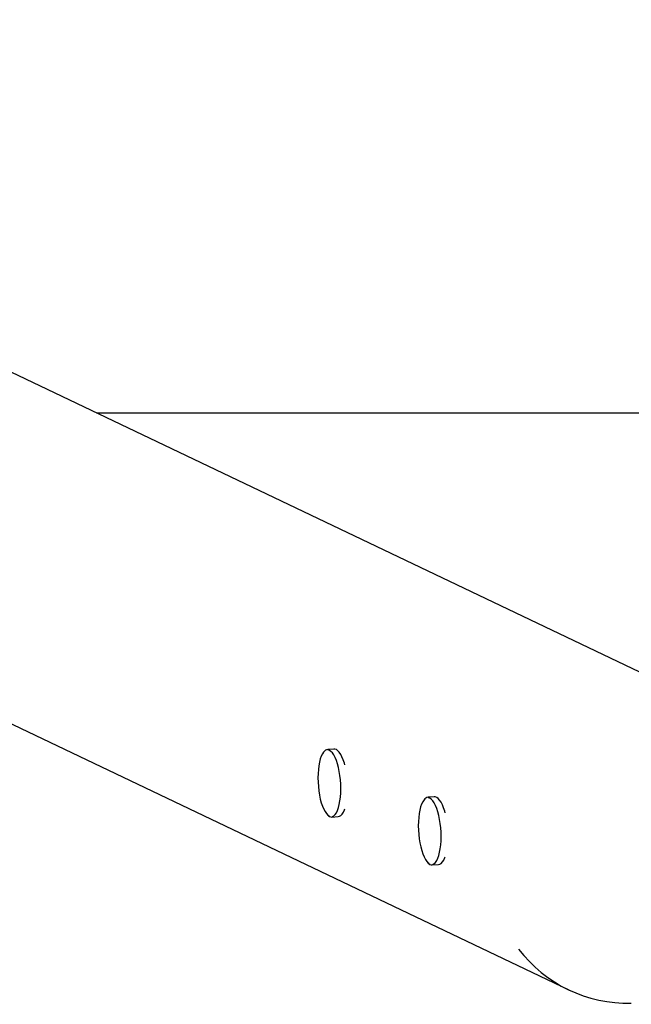
# Model space of a CAD drawing. Units: millimetres. Extents: x -4534 to 4839, y -3372 to 2828.
# Drawn here: x -497 to -112, y 2193 to 2813 of the extents above; entities that cross this region are included whole.
import ezdxf

# ---------------------------------------------------------------- set-up
doc = ezdxf.new("R2010")
doc.units = ezdxf.units.MM
doc.layers.add('Opvangzone', color=7, linetype='Continuous', true_color=0x00a19a)
doc.layers.add('Toestel 2D', color=7, linetype='Continuous', lineweight=20)

# ---------------------------------------------------------------- blocks, each defined once
blk = doc.blocks.new('BG-8132-RB')
at = {"layer": 'Opvangzone'}
blk.add_lwpolyline([(-448.83, 2565.47), (581.42, 2565.47)], dxfattribs=at)
at = {"layer": 'Toestel 2D', "lineweight": 25}
for points in [[(-64.95, 2382.31), (-64.95, 2382.31), (-968.41, 2813.36), (-968.41, 2813.36)], [(-1054.53, 2632.85), (-1054.53, 2632.85), (-151.07, 2201.81), (-151.07, 2201.81)], [(-303.08, 2353.39), (-304.1, 2353.25), (-305.01, 2352.67), (-305.57, 2351.81)], [(-299.12, 2353.64), (-299.12, 2353.64), (-303.08, 2353.39), (-303.08, 2353.39)], [(-239.81, 2323.2), (-240.83, 2323.06), (-241.74, 2322.49), (-242.3, 2321.62)], [(-235.85, 2323.45), (-235.85, 2323.45), (-239.81, 2323.2), (-239.81, 2323.2)], [(-303.05, 2312.03), (-302.38, 2311.26), (-301.41, 2310.8), (-300.39, 2310.78)], [(-300.39, 2310.78), (-300.39, 2310.78), (-296.43, 2311.03), (-296.43, 2311.03)], [(-239.78, 2281.85), (-239.11, 2281.07), (-238.14, 2280.61), (-237.12, 2280.59)], [(-237.12, 2280.59), (-237.12, 2280.59), (-233.16, 2280.84), (-233.16, 2280.84)], [(-182.67, 2227.55), (-165.87, 2205.43), (-139.47, 2192.73), (-111.7, 2193.42)]]:
    blk.add_open_spline(points, degree=3, dxfattribs=at)
for points, knots in [([(-304.89, 2352.46), (-304.89, 2352.46), (-305.63, 2351.74), (-305.63, 2351.74), (-305.63, 2351.74), (-305.63, 2351.74), (-306.41, 2350.6), (-306.41, 2350.6), (-306.41, 2350.6), (-306.41, 2350.6), (-307.12, 2349.15), (-307.12, 2349.15), (-307.12, 2349.15), (-307.12, 2349.15), (-307.74, 2347.4), (-307.74, 2347.4), (-307.74, 2347.4), (-307.74, 2347.4), (-308.26, 2345.39), (-308.26, 2345.39), (-308.26, 2345.39), (-308.26, 2345.39), (-308.68, 2343.15), (-308.68, 2343.15), (-308.68, 2343.15), (-308.68, 2343.15), (-308.98, 2340.73), (-308.98, 2340.73), (-308.98, 2340.73), (-308.98, 2340.73), (-309.16, 2338.15), (-309.16, 2338.15), (-309.16, 2338.15), (-309.16, 2338.15), (-309.22, 2335.47), (-309.22, 2335.47), (-309.22, 2335.47), (-309.22, 2335.47), (-309.16, 2332.74), (-309.16, 2332.74), (-309.16, 2332.74), (-309.16, 2332.74), (-308.97, 2329.99), (-308.97, 2329.99), (-308.97, 2329.99), (-308.97, 2329.99), (-308.67, 2327.27), (-308.67, 2327.27), (-308.67, 2327.27), (-308.67, 2327.27), (-308.25, 2324.64), (-308.25, 2324.64)], [0, 0, 0, 0, 0.071429, 0.071429, 0.071429, 0.071429, 0.142857, 0.142857, 0.142857, 0.142857, 0.214286, 0.214286, 0.214286, 0.214286, 0.285714, 0.285714, 0.285714, 0.285714, 0.357143, 0.357143, 0.357143, 0.357143, 0.428571, 0.428571, 0.428571, 0.428571, 0.5, 0.5, 0.5, 0.5, 0.571429, 0.571429, 0.571429, 0.571429, 0.642857, 0.642857, 0.642857, 0.642857, 0.714286, 0.714286, 0.714286, 0.714286, 0.785714, 0.785714, 0.785714, 0.785714, 0.857143, 0.857143, 0.857143, 0.857143, 1, 1, 1, 1]), ([(-300.13, 2311.15), (-300.13, 2311.15), (-299.25, 2311.59), (-299.25, 2311.59), (-299.25, 2311.59), (-299.25, 2311.59), (-298.41, 2312.39), (-298.41, 2312.39), (-298.41, 2312.39), (-298.41, 2312.39), (-297.62, 2313.53), (-297.62, 2313.53), (-297.62, 2313.53), (-297.62, 2313.53), (-296.92, 2314.98), (-296.92, 2314.98), (-296.92, 2314.98), (-296.92, 2314.98), (-296.3, 2316.73), (-296.3, 2316.73), (-296.3, 2316.73), (-296.3, 2316.73), (-295.77, 2318.74), (-295.77, 2318.74), (-295.77, 2318.74), (-295.77, 2318.74), (-295.36, 2320.98), (-295.36, 2320.98), (-295.36, 2320.98), (-295.36, 2320.98), (-295.06, 2323.4), (-295.06, 2323.4), (-295.06, 2323.4), (-295.06, 2323.4), (-294.87, 2325.98), (-294.87, 2325.98), (-294.87, 2325.98), (-294.87, 2325.98), (-294.81, 2328.66), (-294.81, 2328.66), (-294.81, 2328.66), (-294.81, 2328.66), (-294.88, 2331.4), (-294.88, 2331.4), (-294.88, 2331.4), (-294.88, 2331.4), (-295.06, 2334.14), (-295.06, 2334.14), (-295.06, 2334.14), (-295.06, 2334.14), (-295.37, 2336.86), (-295.37, 2336.86), (-295.37, 2336.86), (-295.37, 2336.86), (-295.78, 2339.49), (-295.78, 2339.49), (-295.78, 2339.49), (-295.78, 2339.49), (-296.31, 2341.99), (-296.31, 2341.99), (-296.31, 2341.99), (-296.31, 2341.99), (-296.93, 2344.33), (-296.93, 2344.33), (-296.93, 2344.33), (-296.93, 2344.33), (-297.64, 2346.45), (-297.64, 2346.45), (-297.64, 2346.45), (-297.64, 2346.45), (-298.42, 2348.33), (-298.42, 2348.33), (-298.42, 2348.33), (-298.42, 2348.33), (-299.27, 2349.93), (-299.27, 2349.93), (-299.27, 2349.93), (-299.27, 2349.93), (-300.16, 2351.23), (-300.16, 2351.23), (-300.16, 2351.23), (-300.16, 2351.23), (-301.09, 2352.19), (-301.09, 2352.19), (-301.09, 2352.19), (-301.09, 2352.19), (-302.03, 2352.81), (-302.03, 2352.81), (-302.03, 2352.81), (-302.03, 2352.81), (-302.97, 2353.08), (-302.97, 2353.08), (-302.97, 2353.08), (-302.97, 2353.08), (-303.03, 2353.09), (-303.03, 2353.09)], [0, 0, 0, 0, 0.04, 0.04, 0.04, 0.04, 0.08, 0.08, 0.08, 0.08, 0.12, 0.12, 0.12, 0.12, 0.16, 0.16, 0.16, 0.16, 0.2, 0.2, 0.2, 0.2, 0.24, 0.24, 0.24, 0.24, 0.28, 0.28, 0.28, 0.28, 0.32, 0.32, 0.32, 0.32, 0.36, 0.36, 0.36, 0.36, 0.4, 0.4, 0.4, 0.4, 0.44, 0.44, 0.44, 0.44, 0.48, 0.48, 0.48, 0.48, 0.52, 0.52, 0.52, 0.52, 0.56, 0.56, 0.56, 0.56, 0.6, 0.6, 0.6, 0.6, 0.64, 0.64, 0.64, 0.64, 0.68, 0.68, 0.68, 0.68, 0.72, 0.72, 0.72, 0.72, 0.76, 0.76, 0.76, 0.76, 0.8, 0.8, 0.8, 0.8, 0.84, 0.84, 0.84, 0.84, 0.88, 0.88, 0.88, 0.88, 0.92, 0.92, 0.92, 0.92, 1, 1, 1, 1]), ([(-292.3, 2343.61), (-292.3, 2343.61), (-292.59, 2344.67), (-292.59, 2344.67), (-292.59, 2344.67), (-292.59, 2344.67), (-293.29, 2346.79), (-293.29, 2346.79), (-293.29, 2346.79), (-293.29, 2346.79), (-294.07, 2348.67), (-294.07, 2348.67), (-294.07, 2348.67), (-294.07, 2348.67), (-294.9, 2350.29), (-294.9, 2350.29), (-294.9, 2350.29), (-294.9, 2350.29), (-295.78, 2351.61), (-295.78, 2351.61), (-295.78, 2351.61), (-295.78, 2351.61), (-296.7, 2352.61), (-296.7, 2352.61), (-296.7, 2352.61), (-296.7, 2352.61), (-297.63, 2353.29), (-297.63, 2353.29), (-297.63, 2353.29), (-297.63, 2353.29), (-298.57, 2353.61), (-298.57, 2353.61), (-298.57, 2353.61), (-298.57, 2353.61), (-299.12, 2353.64), (-299.12, 2353.64)], [0, 0, 0, 0, 0.1, 0.1, 0.1, 0.1, 0.2, 0.2, 0.2, 0.2, 0.3, 0.3, 0.3, 0.3, 0.4, 0.4, 0.4, 0.4, 0.5, 0.5, 0.5, 0.5, 0.6, 0.6, 0.6, 0.6, 0.7, 0.7, 0.7, 0.7, 0.8, 0.8, 0.8, 0.8, 1, 1, 1, 1]), ([(-308.25, 2324.64), (-308.25, 2324.64), (-307.73, 2322.14), (-307.73, 2322.14), (-307.73, 2322.14), (-307.73, 2322.14), (-307.1, 2319.8), (-307.1, 2319.8), (-307.1, 2319.8), (-307.1, 2319.8), (-306.4, 2317.68), (-306.4, 2317.68), (-306.4, 2317.68), (-306.4, 2317.68), (-305.61, 2315.8), (-305.61, 2315.8), (-305.61, 2315.8), (-305.61, 2315.8), (-304.77, 2314.2), (-304.77, 2314.2), (-304.77, 2314.2), (-304.77, 2314.2), (-303.87, 2312.91), (-303.87, 2312.91), (-303.87, 2312.91), (-303.87, 2312.91), (-302.95, 2311.94), (-302.95, 2311.94), (-302.95, 2311.94), (-302.95, 2311.94), (-302.01, 2311.32), (-302.01, 2311.32), (-302.01, 2311.32), (-302.01, 2311.32), (-301.94, 2311.29), (-301.94, 2311.29)], [0, 0, 0, 0, 0.1, 0.1, 0.1, 0.1, 0.2, 0.2, 0.2, 0.2, 0.3, 0.3, 0.3, 0.3, 0.4, 0.4, 0.4, 0.4, 0.5, 0.5, 0.5, 0.5, 0.6, 0.6, 0.6, 0.6, 0.7, 0.7, 0.7, 0.7, 0.8, 0.8, 0.8, 0.8, 1, 1, 1, 1]), ([(-241.62, 2322.27), (-241.62, 2322.27), (-242.35, 2321.55), (-242.35, 2321.55), (-242.35, 2321.55), (-242.35, 2321.55), (-243.14, 2320.41), (-243.14, 2320.41), (-243.14, 2320.41), (-243.14, 2320.41), (-243.85, 2318.96), (-243.85, 2318.96), (-243.85, 2318.96), (-243.85, 2318.96), (-244.47, 2317.21), (-244.47, 2317.21), (-244.47, 2317.21), (-244.47, 2317.21), (-244.99, 2315.2), (-244.99, 2315.2), (-244.99, 2315.2), (-244.99, 2315.2), (-245.4, 2312.97), (-245.4, 2312.97), (-245.4, 2312.97), (-245.4, 2312.97), (-245.71, 2310.54), (-245.71, 2310.54), (-245.71, 2310.54), (-245.71, 2310.54), (-245.89, 2307.97), (-245.89, 2307.97), (-245.89, 2307.97), (-245.89, 2307.97), (-245.95, 2305.29), (-245.95, 2305.29), (-245.95, 2305.29), (-245.95, 2305.29), (-245.89, 2302.55), (-245.89, 2302.55), (-245.89, 2302.55), (-245.89, 2302.55), (-245.7, 2299.8), (-245.7, 2299.8), (-245.7, 2299.8), (-245.7, 2299.8), (-245.4, 2297.09), (-245.4, 2297.09), (-245.4, 2297.09), (-245.4, 2297.09), (-244.98, 2294.46), (-244.98, 2294.46)], [0, 0, 0, 0, 0.071429, 0.071429, 0.071429, 0.071429, 0.142857, 0.142857, 0.142857, 0.142857, 0.214286, 0.214286, 0.214286, 0.214286, 0.285714, 0.285714, 0.285714, 0.285714, 0.357143, 0.357143, 0.357143, 0.357143, 0.428571, 0.428571, 0.428571, 0.428571, 0.5, 0.5, 0.5, 0.5, 0.571429, 0.571429, 0.571429, 0.571429, 0.642857, 0.642857, 0.642857, 0.642857, 0.714286, 0.714286, 0.714286, 0.714286, 0.785714, 0.785714, 0.785714, 0.785714, 0.857143, 0.857143, 0.857143, 0.857143, 1, 1, 1, 1]), ([(-236.86, 2280.96), (-236.86, 2280.96), (-235.98, 2281.4), (-235.98, 2281.4), (-235.98, 2281.4), (-235.98, 2281.4), (-235.13, 2282.21), (-235.13, 2282.21), (-235.13, 2282.21), (-235.13, 2282.21), (-234.35, 2283.34), (-234.35, 2283.34), (-234.35, 2283.34), (-234.35, 2283.34), (-233.64, 2284.8), (-233.64, 2284.8), (-233.64, 2284.8), (-233.64, 2284.8), (-233.02, 2286.54), (-233.02, 2286.54), (-233.02, 2286.54), (-233.02, 2286.54), (-232.5, 2288.55), (-232.5, 2288.55), (-232.5, 2288.55), (-232.5, 2288.55), (-232.08, 2290.79), (-232.08, 2290.79), (-232.08, 2290.79), (-232.08, 2290.79), (-231.78, 2293.22), (-231.78, 2293.22), (-231.78, 2293.22), (-231.78, 2293.22), (-231.6, 2295.79), (-231.6, 2295.79), (-231.6, 2295.79), (-231.6, 2295.79), (-231.54, 2298.47), (-231.54, 2298.47), (-231.54, 2298.47), (-231.54, 2298.47), (-231.6, 2301.21), (-231.6, 2301.21), (-231.6, 2301.21), (-231.6, 2301.21), (-231.79, 2303.96), (-231.79, 2303.96), (-231.79, 2303.96), (-231.79, 2303.96), (-232.09, 2306.67), (-232.09, 2306.67), (-232.09, 2306.67), (-232.09, 2306.67), (-232.51, 2309.3), (-232.51, 2309.3), (-232.51, 2309.3), (-232.51, 2309.3), (-233.03, 2311.81), (-233.03, 2311.81), (-233.03, 2311.81), (-233.03, 2311.81), (-233.66, 2314.14), (-233.66, 2314.14), (-233.66, 2314.14), (-233.66, 2314.14), (-234.37, 2316.26), (-234.37, 2316.26), (-234.37, 2316.26), (-234.37, 2316.26), (-235.15, 2318.14), (-235.15, 2318.14), (-235.15, 2318.14), (-235.15, 2318.14), (-236, 2319.74), (-236, 2319.74), (-236, 2319.74), (-236, 2319.74), (-236.89, 2321.04), (-236.89, 2321.04), (-236.89, 2321.04), (-236.89, 2321.04), (-237.81, 2322), (-237.81, 2322), (-237.81, 2322), (-237.81, 2322), (-238.75, 2322.63), (-238.75, 2322.63), (-238.75, 2322.63), (-238.75, 2322.63), (-239.69, 2322.89), (-239.69, 2322.89), (-239.69, 2322.89), (-239.69, 2322.89), (-239.75, 2322.9), (-239.75, 2322.9)], [0, 0, 0, 0, 0.04, 0.04, 0.04, 0.04, 0.08, 0.08, 0.08, 0.08, 0.12, 0.12, 0.12, 0.12, 0.16, 0.16, 0.16, 0.16, 0.2, 0.2, 0.2, 0.2, 0.24, 0.24, 0.24, 0.24, 0.28, 0.28, 0.28, 0.28, 0.32, 0.32, 0.32, 0.32, 0.36, 0.36, 0.36, 0.36, 0.4, 0.4, 0.4, 0.4, 0.44, 0.44, 0.44, 0.44, 0.48, 0.48, 0.48, 0.48, 0.52, 0.52, 0.52, 0.52, 0.56, 0.56, 0.56, 0.56, 0.6, 0.6, 0.6, 0.6, 0.64, 0.64, 0.64, 0.64, 0.68, 0.68, 0.68, 0.68, 0.72, 0.72, 0.72, 0.72, 0.76, 0.76, 0.76, 0.76, 0.8, 0.8, 0.8, 0.8, 0.84, 0.84, 0.84, 0.84, 0.88, 0.88, 0.88, 0.88, 0.92, 0.92, 0.92, 0.92, 1, 1, 1, 1]), ([(-229.02, 2313.42), (-229.02, 2313.42), (-229.32, 2314.48), (-229.32, 2314.48), (-229.32, 2314.48), (-229.32, 2314.48), (-230.02, 2316.6), (-230.02, 2316.6), (-230.02, 2316.6), (-230.02, 2316.6), (-230.79, 2318.49), (-230.79, 2318.49), (-230.79, 2318.49), (-230.79, 2318.49), (-231.63, 2320.1), (-231.63, 2320.1), (-231.63, 2320.1), (-231.63, 2320.1), (-232.51, 2321.42), (-232.51, 2321.42), (-232.51, 2321.42), (-232.51, 2321.42), (-233.42, 2322.43), (-233.42, 2322.43), (-233.42, 2322.43), (-233.42, 2322.43), (-234.36, 2323.1), (-234.36, 2323.1), (-234.36, 2323.1), (-234.36, 2323.1), (-235.29, 2323.43), (-235.29, 2323.43), (-235.29, 2323.43), (-235.29, 2323.43), (-235.85, 2323.45), (-235.85, 2323.45)], [0, 0, 0, 0, 0.1, 0.1, 0.1, 0.1, 0.2, 0.2, 0.2, 0.2, 0.3, 0.3, 0.3, 0.3, 0.4, 0.4, 0.4, 0.4, 0.5, 0.5, 0.5, 0.5, 0.6, 0.6, 0.6, 0.6, 0.7, 0.7, 0.7, 0.7, 0.8, 0.8, 0.8, 0.8, 1, 1, 1, 1]), ([(-296.43, 2311.03), (-296.43, 2311.03), (-295.61, 2311.22), (-295.61, 2311.22), (-295.61, 2311.22), (-295.61, 2311.22), (-294.74, 2311.76), (-294.74, 2311.76), (-294.74, 2311.76), (-294.74, 2311.76), (-293.92, 2312.65), (-293.92, 2312.65), (-293.92, 2312.65), (-293.92, 2312.65), (-293.15, 2313.85), (-293.15, 2313.85), (-293.15, 2313.85), (-293.15, 2313.85), (-292.47, 2315.36), (-292.47, 2315.36), (-292.47, 2315.36), (-292.47, 2315.36), (-292.27, 2315.9), (-292.27, 2315.9)], [0, 0, 0, 0, 0.142857, 0.142857, 0.142857, 0.142857, 0.285714, 0.285714, 0.285714, 0.285714, 0.428571, 0.428571, 0.428571, 0.428571, 0.571429, 0.571429, 0.571429, 0.571429, 0.714286, 0.714286, 0.714286, 0.714286, 1, 1, 1, 1]), ([(-244.98, 2294.46), (-244.98, 2294.46), (-244.45, 2291.95), (-244.45, 2291.95), (-244.45, 2291.95), (-244.45, 2291.95), (-243.83, 2289.62), (-243.83, 2289.62), (-243.83, 2289.62), (-243.83, 2289.62), (-243.12, 2287.49), (-243.12, 2287.49), (-243.12, 2287.49), (-243.12, 2287.49), (-242.34, 2285.61), (-242.34, 2285.61), (-242.34, 2285.61), (-242.34, 2285.61), (-241.49, 2284.01), (-241.49, 2284.01), (-241.49, 2284.01), (-241.49, 2284.01), (-240.6, 2282.72), (-240.6, 2282.72), (-240.6, 2282.72), (-240.6, 2282.72), (-239.67, 2281.75), (-239.67, 2281.75), (-239.67, 2281.75), (-239.67, 2281.75), (-238.73, 2281.13), (-238.73, 2281.13), (-238.73, 2281.13), (-238.73, 2281.13), (-238.67, 2281.1), (-238.67, 2281.1)], [0, 0, 0, 0, 0.1, 0.1, 0.1, 0.1, 0.2, 0.2, 0.2, 0.2, 0.3, 0.3, 0.3, 0.3, 0.4, 0.4, 0.4, 0.4, 0.5, 0.5, 0.5, 0.5, 0.6, 0.6, 0.6, 0.6, 0.7, 0.7, 0.7, 0.7, 0.8, 0.8, 0.8, 0.8, 1, 1, 1, 1]), ([(-233.16, 2280.84), (-233.16, 2280.84), (-232.34, 2281.03), (-232.34, 2281.03), (-232.34, 2281.03), (-232.34, 2281.03), (-231.47, 2281.58), (-231.47, 2281.58), (-231.47, 2281.58), (-231.47, 2281.58), (-230.64, 2282.46), (-230.64, 2282.46), (-230.64, 2282.46), (-230.64, 2282.46), (-229.88, 2283.66), (-229.88, 2283.66), (-229.88, 2283.66), (-229.88, 2283.66), (-229.2, 2285.17), (-229.2, 2285.17), (-229.2, 2285.17), (-229.2, 2285.17), (-229, 2285.71), (-229, 2285.71)], [0, 0, 0, 0, 0.142857, 0.142857, 0.142857, 0.142857, 0.285714, 0.285714, 0.285714, 0.285714, 0.428571, 0.428571, 0.428571, 0.428571, 0.571429, 0.571429, 0.571429, 0.571429, 0.714286, 0.714286, 0.714286, 0.714286, 1, 1, 1, 1])]:
    blk.add_open_spline(points, degree=3, knots=knots, dxfattribs=at)

msp = doc.modelspace()

# ---------------------------------------------------------------- block references
msp.add_blockref('BG-8132-RB', (0, 0))

doc.saveas('drawing.dxf')
